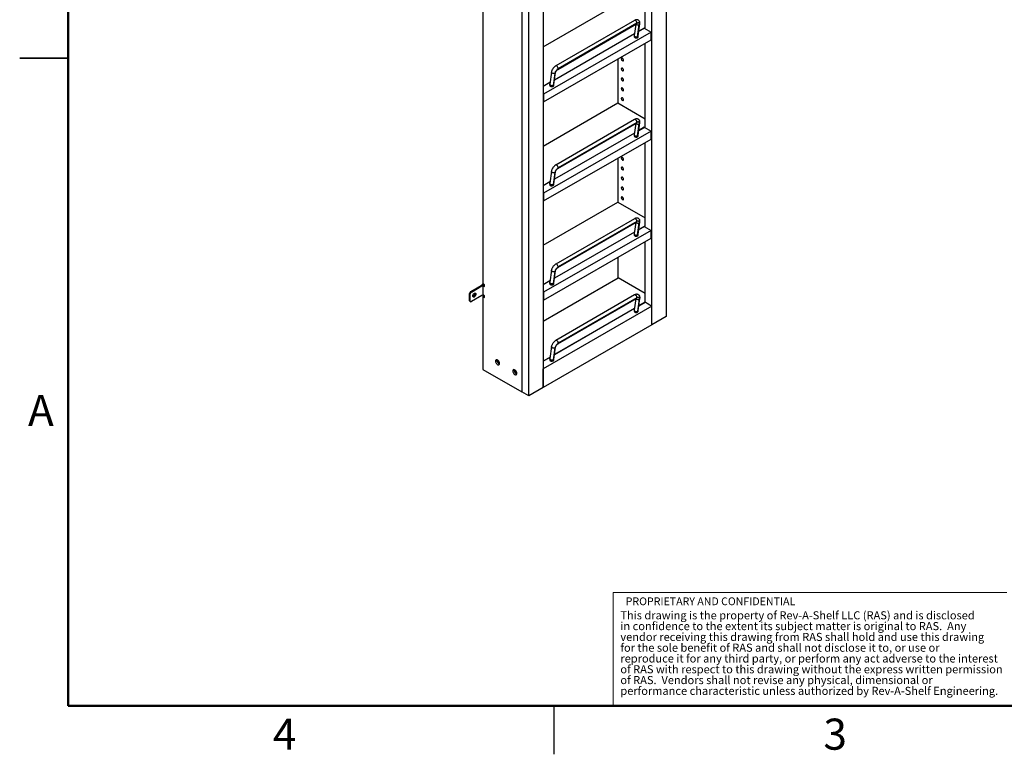
# Paper-space layout 'Sheet2' of a CAD drawing. Units: inches. Extents: x 0.1 to 16.8, y 0.1 to 10.9.
# Drawn here: x 0.1 to 7.7, y 0.1 to 5.8 of the extents above; entities that cross this region are included whole.
import ezdxf

# ---------------------------------------------------------------- set-up
doc = ezdxf.new("R2010")
doc.units = ezdxf.units.IN
doc.header["$MEASUREMENT"] = 0
doc.styles.add('SLDTEXTSTYLE0', font='TXT', dxfattribs={"width": 0.75})
doc.styles.add('SLDTEXTSTYLE5', font='TXT', dxfattribs={"width": 0.697761})

psp = doc.layouts.new('Sheet2')

# ---------------------------------------------------------------- linework, layer by layer
at = {"color": 7, "linetype": 'Continuous', "lineweight": 50}
for p, q in [((0.4518, 0.472), (0.4518, 10.472)), ((16.4518, 0.472), (0.4518, 0.472))]:
    psp.add_line(p, q, dxfattribs=at)
at = {"color": 7, "linetype": 'Continuous', "lineweight": 25}
for p, q in [((5.0673, 8.7084), (5.0673, 3.4775)), ((4.9568, 3.4137), (4.9568, 8.6446)), ((4.1171, 8.1599), (4.1171, 2.9289)), ((3.9545, 8.1262), (3.9545, 2.8953)), ((4.0066, 2.8651), (4.0066, 8.0961)), ((4.9046, 5.7013), (4.9046, 6.353)), ((3.653, 5.8659), (3.653, 3.7306)), ((4.1171, 5.5595), (4.694, 5.8925)), ((4.8229, 5.7644), (4.2153, 5.4136)), ((4.2309, 5.3865), (4.8385, 5.7373)), ((4.8417, 5.7426), (4.234, 5.3918)), ((4.8329, 5.734), (4.8211, 5.6494)), ((4.8475, 5.6391), (4.8605, 5.732)), ((4.852, 5.6451), (4.865, 5.7381)), ((4.857, 5.6804), (4.9046, 5.7079)), ((4.8988, 5.7046), (4.857, 5.6804)), ((4.8988, 5.7046), (4.951, 5.6745)), ((4.951, 5.6745), (4.1219, 5.1959)), ((4.8226, 5.6606), (4.2051, 5.3041)), ((4.8207, 5.6436), (4.8207, 5.6384)), ((4.8473, 5.632), (4.8473, 5.6373)), ((4.8519, 5.6384), (4.8519, 5.6436)), ((4.951, 5.6143), (4.951, 5.6745)), ((4.1219, 5.1357), (4.951, 5.6143)), ((4.9046, 4.9357), (4.9046, 5.5875)), ((0.0767, 5.472), (0.4518, 5.472)), ((0.4518, 5.472), (0.0768, 5.472)), ((4.6963, 5.1257), (4.6963, 5.4672)), ((4.7215, 5.4673), (4.7302, 5.4723)), ((4.1822, 5.3661), (4.1692, 5.2731)), ((4.2086, 5.3557), (4.1956, 5.2628)), ((4.2002, 5.2688), (4.2132, 5.3618)), ((4.7215, 5.3908), (4.7302, 5.3958)), ((4.1708, 5.2843), (4.1171, 5.2533)), ((4.1688, 5.2673), (4.1688, 5.2621)), ((4.1955, 5.2609), (4.1955, 5.2557)), ((4.2001, 5.2621), (4.2001, 5.2673)), ((4.7215, 5.3142), (4.7302, 5.3192)), ((4.1171, 5.1987), (4.1219, 5.1959)), ((4.1219, 5.1959), (4.1219, 5.1357)), ((4.7215, 5.2377), (4.7302, 5.2427)), ((4.1171, 5.1384), (4.1219, 5.1357)), ((4.1171, 4.7939), (4.694, 5.127)), ((4.694, 5.127), (4.9046, 5.0054)), ((4.7215, 5.1611), (4.7302, 5.1661)), ((4.8229, 4.9988), (4.2153, 4.648)), ((4.2309, 4.621), (4.8385, 4.9718)), ((4.8417, 4.9771), (4.234, 4.6263)), ((4.8329, 4.9685), (4.8211, 4.8839)), ((4.8475, 4.8736), (4.8605, 4.9665)), ((4.852, 4.8796), (4.865, 4.9726)), ((4.857, 4.9149), (4.9046, 4.9424)), ((4.951, 4.909), (4.1219, 4.4304)), ((4.8226, 4.8951), (4.2051, 4.5386)), ((4.8207, 4.8781), (4.8207, 4.8729)), ((4.8473, 4.8665), (4.8473, 4.8718)), ((4.8519, 4.8729), (4.8519, 4.8781)), ((4.8988, 4.9391), (4.857, 4.9149)), ((4.8988, 4.9391), (4.951, 4.909)), ((4.951, 4.8488), (4.951, 4.909)), ((4.1219, 4.3701), (4.951, 4.8488)), ((4.9046, 4.1702), (4.9046, 4.822)), ((4.6963, 4.3602), (4.6963, 4.7017)), ((4.7215, 4.7018), (4.7302, 4.7068)), ((4.1822, 4.6006), (4.1692, 4.5076)), ((4.2086, 4.5902), (4.1956, 4.4973)), ((4.2002, 4.5033), (4.2132, 4.5962)), ((4.7215, 4.6253), (4.7302, 4.6303)), ((4.1708, 4.5188), (4.1171, 4.4878)), ((4.1688, 4.5018), (4.1688, 4.4966)), ((4.1955, 4.4954), (4.1955, 4.4902)), ((4.2001, 4.4966), (4.2001, 4.5018)), ((4.7215, 4.5487), (4.7302, 4.5537)), ((4.1171, 4.4331), (4.1219, 4.4304)), ((4.1219, 4.4304), (4.1219, 4.3701)), ((4.7215, 4.4722), (4.7302, 4.4772)), ((4.1171, 4.3729), (4.1219, 4.3701)), ((4.1171, 4.0284), (4.694, 4.3615)), ((4.694, 4.3615), (4.9046, 4.2399)), ((4.7215, 4.3956), (4.7302, 4.4006)), ((4.8229, 4.2333), (4.2153, 3.8825)), ((4.2309, 3.8555), (4.8385, 4.2063)), ((4.8417, 4.2116), (4.234, 3.8608)), ((4.8329, 4.203), (4.8211, 4.1184)), ((4.8475, 4.1081), (4.8605, 4.201)), ((4.852, 4.1141), (4.865, 4.2071)), ((4.951, 4.1435), (4.1219, 3.6649)), ((4.8226, 4.1296), (4.2051, 3.7731)), ((4.8207, 4.1126), (4.8207, 4.1074)), ((4.8473, 4.101), (4.8473, 4.1062)), ((4.8519, 4.1074), (4.8519, 4.1126)), ((4.857, 4.1494), (4.9046, 4.1769)), ((4.8988, 4.1736), (4.857, 4.1494)), ((4.8988, 4.1736), (4.951, 4.1435)), ((4.951, 4.0833), (4.951, 4.1435)), ((4.1219, 3.6046), (4.951, 4.0833)), ((4.9046, 3.5877), (4.9046, 4.0565)), ((4.6963, 3.7761), (4.6963, 3.9362)), ((4.1822, 3.8351), (4.1692, 3.7421)), ((4.2086, 3.8247), (4.1956, 3.7318)), ((4.2002, 3.7378), (4.2132, 3.8307)), ((3.6493, 3.7249), (3.6546, 3.7218)), ((3.6663, 3.723), (3.653, 3.7306)), ((3.6539, 3.7301), (3.6532, 3.7297)), ((3.6588, 3.7273), (3.6588, 3.7243)), ((4.1171, 3.4418), (4.6963, 3.7761)), ((4.1708, 3.7533), (4.1171, 3.7223)), ((4.1688, 3.7363), (4.1688, 3.7311)), ((4.1955, 3.7299), (4.1955, 3.7247)), ((4.2001, 3.7311), (4.2001, 3.7363)), ((4.9046, 3.6559), (4.6963, 3.7761)), ((3.5532, 3.6485), (3.5479, 3.6516)), ((3.5479, 3.6516), (3.5479, 3.6026)), ((3.5585, 3.6699), (3.6397, 3.7168)), ((3.5638, 3.6669), (3.5585, 3.6699)), ((3.5638, 3.6669), (3.645, 3.7137)), ((3.5991, 3.6505), (3.5913, 3.6508)), ((3.645, 3.7137), (3.6397, 3.7168)), ((3.653, 3.7174), (3.6645, 3.724)), ((3.653, 3.7174), (3.653, 3.6459)), ((3.653, 3.7174), (3.6663, 3.7097)), ((3.6546, 3.7218), (3.6588, 3.7243)), ((3.6663, 3.7097), (3.6663, 3.723)), ((4.1171, 3.6676), (4.1219, 3.6649)), ((4.1219, 3.6649), (4.1219, 3.6046)), ((3.5532, 3.5995), (3.5479, 3.6026)), ((3.551, 3.5957), (3.5563, 3.5926)), ((3.5532, 3.6485), (3.5532, 3.5995)), ((3.645, 3.6402), (3.5638, 3.5934)), ((3.5826, 3.6357), (3.5815, 3.6364)), ((3.6663, 3.6383), (3.653, 3.6459)), ((3.653, 3.6327), (3.6645, 3.6393)), ((3.653, 3.6327), (3.653, 3.0692)), ((3.653, 3.6327), (3.6663, 3.625)), ((3.6561, 3.6441), (3.6546, 3.6433)), ((3.6588, 3.6396), (3.6588, 3.6426)), ((3.6663, 3.625), (3.6663, 3.6383)), ((4.1171, 3.6074), (4.1219, 3.6046)), ((4.8234, 3.6444), (4.2157, 3.2936)), ((4.2313, 3.2665), (4.839, 3.6173)), ((4.8421, 3.6226), (4.2344, 3.2718)), ((4.8334, 3.614), (4.8215, 3.5294)), ((4.8479, 3.5191), (4.8609, 3.612)), ((4.8525, 3.5251), (4.8655, 3.6181)), ((4.9046, 3.5877), (4.8574, 3.5604)), ((4.8575, 3.5613), (4.9046, 3.5885)), ((4.9205, 3.5785), (4.9046, 3.5877)), ((4.9426, 3.5657), (4.9205, 3.5785)), ((4.9568, 3.5576), (4.1171, 3.0728)), ((4.8231, 3.5406), (4.2055, 3.1841)), ((4.2057, 3.185), (4.8232, 3.5415)), ((4.8211, 3.5236), (4.8211, 3.5184)), ((4.8478, 3.512), (4.8478, 3.5173)), ((4.8524, 3.5184), (4.8524, 3.5236)), ((4.9568, 3.5576), (4.9426, 3.5657)), ((4.9568, 3.4137), (4.9568, 3.5576)), ((5.0673, 3.4775), (4.9568, 3.4137)), ((4.9568, 3.4137), (4.1171, 2.9289)), ((4.1827, 3.2461), (4.1696, 3.1531)), ((4.2091, 3.2357), (4.196, 3.1428)), ((4.2006, 3.1488), (4.2136, 3.2418)), ((3.7507, 3.1333), (3.7622, 3.1399)), ((3.7626, 3.1438), (3.7622, 3.1399)), ((3.7742, 3.1351), (3.7688, 3.1382)), ((3.7688, 3.1382), (3.7688, 3.1341)), ((3.7688, 3.1341), (3.7759, 3.13)), ((3.7706, 3.1351), (3.7724, 3.1361)), ((3.7743, 3.1349), (3.7743, 3.1349)), ((3.7759, 3.13), (3.7771, 3.1307)), ((3.7759, 3.13), (3.7759, 3.1218)), ((3.7759, 3.1218), (3.7794, 3.1198)), ((3.7794, 3.1261), (3.7794, 3.1261)), ((3.7794, 3.1198), (3.7794, 3.1259)), ((4.1171, 3.1339), (4.1713, 3.1652)), ((4.1712, 3.1643), (4.1171, 3.1331)), ((4.1693, 3.1473), (4.1693, 3.1421)), ((4.1959, 3.141), (4.1959, 3.1357)), ((4.2005, 3.1421), (4.2005, 3.1473)), ((3.653, 3.0692), (3.9545, 2.8953)), ((3.7816, 3.1137), (3.7777, 3.1153)), ((3.8833, 3.0568), (3.8948, 3.0634)), ((3.8952, 3.0673), (3.8948, 3.0634)), ((3.9067, 3.0585), (3.9014, 3.0616)), ((3.9014, 3.0616), (3.9014, 3.0575)), ((3.9014, 3.0575), (3.9085, 3.0534)), ((3.9032, 3.0586), (3.905, 3.0596)), ((3.9069, 3.0584), (3.9069, 3.0584)), ((3.9085, 3.0534), (3.9097, 3.0542)), ((3.9085, 3.0534), (3.9085, 3.0453)), ((3.9085, 3.0453), (3.912, 3.0432)), ((3.9119, 3.0496), (3.9119, 3.0496)), ((3.912, 3.0432), (3.912, 3.0494)), ((4.1171, 2.9289), (4.1171, 3.0728)), ((3.9142, 3.0372), (3.9103, 3.0388)), ((4.0066, 2.8651), (3.9545, 2.8953)), ((4.1171, 2.9289), (4.0066, 2.8651)), ((4.2018, 0.472), (4.2018, 0.097))]:
    psp.add_line(p, q, dxfattribs=at)
at = {"color": 7, "linetype": 'Continuous', "lineweight": 18}
for p, q in [((4.6576, 0.472), (4.6576, 1.3469)), ((4.6576, 1.3469), (7.6986, 1.3469))]:
    psp.add_line(p, q, dxfattribs=at)
at = {"color": 7, "linetype": 'Continuous', "lineweight": 25, "flags": 128}
for points in [[(4.8417, 5.7426), (4.8416, 5.7471), (4.8402, 5.752), (4.8376, 5.7568), (4.8342, 5.7609), (4.8304, 5.7637), (4.8267, 5.765), (4.8234, 5.7646), (4.8229, 5.7644)], [(4.8385, 5.7373), (4.8404, 5.7391), (4.8417, 5.7426)], [(4.8605, 5.732), (4.8607, 5.7363), (4.8601, 5.74), (4.8586, 5.7429), (4.8563, 5.7448), (4.8534, 5.7458), (4.8499, 5.7457), (4.8459, 5.7447), (4.8417, 5.7426)], [(4.8207, 5.6437), (4.8212, 5.6413), (4.8235, 5.6385), (4.8273, 5.6363), (4.8323, 5.6349), (4.8377, 5.6347), (4.8429, 5.6355), (4.8473, 5.6373)], [(4.8211, 5.6494), (4.8215, 5.6458), (4.8238, 5.6424), (4.8276, 5.6396), (4.8324, 5.6377), (4.8378, 5.6369), (4.843, 5.6374), (4.8475, 5.6391)], [(4.8253, 5.632), (4.8297, 5.6302), (4.8349, 5.6294), (4.8403, 5.6297), (4.8453, 5.631), (4.8491, 5.6332), (4.8514, 5.6361), (4.8519, 5.6384)], [(4.7389, 5.4573), (4.7383, 5.4615), (4.7364, 5.4658), (4.7336, 5.4697), (4.7302, 5.4723), (4.7269, 5.4735), (4.7241, 5.473), (4.7222, 5.4708), (4.7215, 5.4673)], [(4.234, 5.3918), (4.2339, 5.3963), (4.2325, 5.4012), (4.2299, 5.406), (4.2266, 5.4101), (4.2228, 5.4129), (4.219, 5.4142), (4.2157, 5.4138), (4.2153, 5.4136)], [(4.7215, 5.4673), (4.7222, 5.4631), (4.7241, 5.4587), (4.7269, 5.4549), (4.7302, 5.4522), (4.7336, 5.4511), (4.7364, 5.4516), (4.7383, 5.4538), (4.7389, 5.4573)], [(4.2086, 5.3557), (4.2042, 5.354), (4.199, 5.3535), (4.1936, 5.3543), (4.1887, 5.3562), (4.1849, 5.3591), (4.1827, 5.3625), (4.1822, 5.3661)], [(4.2309, 5.3865), (4.2328, 5.3883), (4.234, 5.3918)], [(4.7389, 5.3807), (4.7383, 5.3849), (4.7364, 5.3893), (4.7336, 5.3931), (4.7302, 5.3958), (4.7269, 5.3969), (4.7241, 5.3964), (4.7222, 5.3942), (4.7215, 5.3908)], [(4.7215, 5.3908), (4.7222, 5.3865), (4.7241, 5.3822), (4.7269, 5.3784), (4.7302, 5.3757), (4.7336, 5.3745), (4.7364, 5.3751), (4.7383, 5.3772), (4.7389, 5.3807)], [(4.1955, 5.2609), (4.191, 5.2592), (4.1858, 5.2583), (4.1804, 5.2586), (4.1755, 5.2599), (4.1716, 5.2622), (4.1693, 5.265), (4.1688, 5.2673)], [(4.1956, 5.2628), (4.1912, 5.2611), (4.1859, 5.2606), (4.1806, 5.2613), (4.1757, 5.2633), (4.1719, 5.2661), (4.1696, 5.2695), (4.1692, 5.2731)], [(4.1734, 5.2557), (4.1778, 5.2539), (4.1831, 5.2531), (4.1885, 5.2534), (4.1934, 5.2547), (4.1972, 5.2569), (4.1995, 5.2597), (4.2001, 5.2621)], [(4.7389, 5.3042), (4.7383, 5.3084), (4.7364, 5.3127), (4.7336, 5.3166), (4.7302, 5.3192), (4.7269, 5.3204), (4.7241, 5.3198), (4.7222, 5.3177), (4.7215, 5.3142)], [(4.7215, 5.3142), (4.7222, 5.31), (4.7241, 5.3056), (4.7269, 5.3018), (4.7302, 5.2991), (4.7336, 5.298), (4.7364, 5.2985), (4.7383, 5.3007), (4.7389, 5.3042)], [(4.7389, 5.2276), (4.7383, 5.2318), (4.7364, 5.2362), (4.7336, 5.24), (4.7302, 5.2427), (4.7269, 5.2438), (4.7241, 5.2433), (4.7222, 5.2411), (4.7215, 5.2377)], [(4.7215, 5.2377), (4.7222, 5.2334), (4.7241, 5.2291), (4.7269, 5.2253), (4.7302, 5.2226), (4.7336, 5.2214), (4.7364, 5.222), (4.7383, 5.2241), (4.7389, 5.2276)], [(4.7389, 5.1511), (4.7383, 5.1553), (4.7364, 5.1596), (4.7336, 5.1634), (4.7302, 5.1661), (4.7269, 5.1673), (4.7241, 5.1667), (4.7222, 5.1646), (4.7215, 5.1611)], [(4.7215, 5.1611), (4.7222, 5.1569), (4.7241, 5.1525), (4.7269, 5.1487), (4.7302, 5.146), (4.7336, 5.1449), (4.7364, 5.1454), (4.7383, 5.1476), (4.7389, 5.1511)], [(4.8417, 4.9771), (4.8416, 4.9816), (4.8402, 4.9865), (4.8376, 4.9913), (4.8342, 4.9954), (4.8304, 4.9982), (4.8267, 4.9995), (4.8234, 4.9991), (4.8229, 4.9988)], [(4.8385, 4.9718), (4.8404, 4.9736), (4.8417, 4.9771)], [(4.8605, 4.9665), (4.8607, 4.9708), (4.8601, 4.9745), (4.8586, 4.9774), (4.8563, 4.9793), (4.8534, 4.9803), (4.8499, 4.9802), (4.8459, 4.9792), (4.8417, 4.9771)], [(4.8207, 4.8782), (4.8212, 4.8758), (4.8235, 4.873), (4.8273, 4.8707), (4.8323, 4.8694), (4.8377, 4.8691), (4.8429, 4.87), (4.8473, 4.8718)], [(4.8211, 4.8839), (4.8215, 4.8803), (4.8238, 4.8769), (4.8276, 4.8741), (4.8324, 4.8721), (4.8378, 4.8714), (4.843, 4.8719), (4.8475, 4.8736)], [(4.8253, 4.8665), (4.8297, 4.8647), (4.8349, 4.8639), (4.8403, 4.8642), (4.8453, 4.8655), (4.8491, 4.8677), (4.8514, 4.8706), (4.8519, 4.8729)], [(4.234, 4.6263), (4.2339, 4.6308), (4.2325, 4.6357), (4.2299, 4.6405), (4.2266, 4.6446), (4.2228, 4.6474), (4.219, 4.6487), (4.2157, 4.6483), (4.2153, 4.6481)], [(4.7389, 4.6918), (4.7383, 4.696), (4.7364, 4.7003), (4.7336, 4.7041), (4.7302, 4.7068), (4.7269, 4.708), (4.7241, 4.7074), (4.7222, 4.7053), (4.7215, 4.7018)], [(4.7215, 4.7018), (4.7222, 4.6976), (4.7241, 4.6932), (4.7269, 4.6894), (4.7302, 4.6867), (4.7336, 4.6856), (4.7364, 4.6861), (4.7383, 4.6883), (4.7389, 4.6918)], [(4.2086, 4.5902), (4.2042, 4.5885), (4.199, 4.588), (4.1936, 4.5888), (4.1887, 4.5907), (4.1849, 4.5936), (4.1827, 4.597), (4.1822, 4.6006)], [(4.2309, 4.621), (4.2328, 4.6228), (4.234, 4.6263)], [(4.7389, 4.6152), (4.7383, 4.6194), (4.7364, 4.6238), (4.7336, 4.6276), (4.7302, 4.6303), (4.7269, 4.6314), (4.7241, 4.6309), (4.7222, 4.6287), (4.7215, 4.6253)], [(4.7215, 4.6253), (4.7222, 4.621), (4.7241, 4.6167), (4.7269, 4.6129), (4.7302, 4.6102), (4.7336, 4.609), (4.7364, 4.6096), (4.7383, 4.6117), (4.7389, 4.6152)], [(4.1955, 4.4954), (4.191, 4.4936), (4.1858, 4.4928), (4.1804, 4.4931), (4.1755, 4.4944), (4.1716, 4.4966), (4.1693, 4.4995), (4.1688, 4.5018)], [(4.1956, 4.4973), (4.1912, 4.4956), (4.1859, 4.4951), (4.1806, 4.4958), (4.1757, 4.4977), (4.1719, 4.5006), (4.1696, 4.504), (4.1692, 4.5076)], [(4.1734, 4.4902), (4.1778, 4.4884), (4.1831, 4.4876), (4.1885, 4.4879), (4.1934, 4.4892), (4.1972, 4.4914), (4.1995, 4.4942), (4.2001, 4.4966)], [(4.7389, 4.5387), (4.7383, 4.5429), (4.7364, 4.5472), (4.7336, 4.551), (4.7302, 4.5537), (4.7269, 4.5549), (4.7241, 4.5543), (4.7222, 4.5522), (4.7215, 4.5487)], [(4.7215, 4.5487), (4.7222, 4.5445), (4.7241, 4.5401), (4.7269, 4.5363), (4.7302, 4.5336), (4.7336, 4.5325), (4.7364, 4.533), (4.7383, 4.5352), (4.7389, 4.5387)], [(4.7389, 4.4621), (4.7383, 4.4663), (4.7364, 4.4707), (4.7336, 4.4745), (4.7302, 4.4772), (4.7269, 4.4783), (4.7241, 4.4778), (4.7222, 4.4756), (4.7215, 4.4722)], [(4.7215, 4.4722), (4.7222, 4.4679), (4.7241, 4.4636), (4.7269, 4.4598), (4.7302, 4.4571), (4.7336, 4.4559), (4.7364, 4.4565), (4.7383, 4.4586), (4.7389, 4.4621)], [(4.7389, 4.3856), (4.7383, 4.3898), (4.7364, 4.3941), (4.7336, 4.3979), (4.7302, 4.4006), (4.7269, 4.4018), (4.7241, 4.4012), (4.7222, 4.3991), (4.7215, 4.3956)], [(4.7215, 4.3956), (4.7222, 4.3914), (4.7241, 4.387), (4.7269, 4.3832), (4.7302, 4.3805), (4.7336, 4.3794), (4.7364, 4.3799), (4.7383, 4.3821), (4.7389, 4.3856)], [(4.8417, 4.2116), (4.8416, 4.2161), (4.8402, 4.221), (4.8376, 4.2258), (4.8342, 4.2299), (4.8304, 4.2327), (4.8267, 4.234), (4.8234, 4.2336), (4.8229, 4.2333)], [(4.8385, 4.2063), (4.8404, 4.2081), (4.8417, 4.2116)], [(4.8605, 4.201), (4.8607, 4.2053), (4.8601, 4.209), (4.8586, 4.2118), (4.8563, 4.2138), (4.8534, 4.2148), (4.8499, 4.2147), (4.8459, 4.2137), (4.8417, 4.2116)], [(4.8207, 4.1127), (4.8212, 4.1103), (4.8235, 4.1075), (4.8273, 4.1052), (4.8323, 4.1039), (4.8377, 4.1036), (4.8429, 4.1044), (4.8473, 4.1062)], [(4.8211, 4.1184), (4.8215, 4.1148), (4.8238, 4.1114), (4.8276, 4.1086), (4.8324, 4.1066), (4.8378, 4.1059), (4.843, 4.1064), (4.8475, 4.1081)], [(4.8253, 4.101), (4.8297, 4.0992), (4.8349, 4.0984), (4.8403, 4.0987), (4.8453, 4.1), (4.8491, 4.1022), (4.8514, 4.105), (4.8519, 4.1074)], [(4.234, 3.8608), (4.2339, 3.8653), (4.2325, 3.8702), (4.2299, 3.875), (4.2266, 3.8791), (4.2228, 3.8819), (4.219, 3.8832), (4.2157, 3.8828), (4.2153, 3.8825)], [(4.2086, 3.8247), (4.2042, 3.823), (4.199, 3.8225), (4.1936, 3.8233), (4.1887, 3.8252), (4.1849, 3.828), (4.1827, 3.8315), (4.1822, 3.8351)], [(4.2309, 3.8555), (4.2328, 3.8573), (4.234, 3.8608)], [(4.1955, 3.7299), (4.191, 3.7281), (4.1858, 3.7273), (4.1804, 3.7276), (4.1755, 3.7289), (4.1716, 3.7311), (4.1693, 3.734), (4.1688, 3.7363)], [(4.1956, 3.7318), (4.1912, 3.7301), (4.1859, 3.7296), (4.1806, 3.7303), (4.1757, 3.7322), (4.1719, 3.7351), (4.1696, 3.7385), (4.1692, 3.7421)], [(4.1734, 3.7247), (4.1778, 3.7229), (4.1831, 3.7221), (4.1885, 3.7224), (4.1934, 3.7237), (4.1972, 3.7259), (4.1995, 3.7287), (4.2001, 3.7311)], [(3.5744, 3.6363), (3.5752, 3.6416), (3.5773, 3.6471), (3.5806, 3.6522), (3.5846, 3.6562), (3.5889, 3.6586), (3.5929, 3.6593), (3.5962, 3.658), (3.5983, 3.6549), (3.5991, 3.6505)], [(3.5991, 3.6505), (3.5983, 3.6452), (3.5962, 3.6397), (3.5929, 3.6346), (3.5889, 3.6306), (3.5846, 3.6281), (3.5806, 3.6275), (3.5773, 3.6288), (3.5752, 3.6318), (3.5744, 3.6363)], [(3.5815, 3.6364), (3.5848, 3.6391), (3.5876, 3.6429), (3.5895, 3.6472), (3.5902, 3.6515), (3.5895, 3.6549), (3.5881, 3.6567)], [(3.5913, 3.6508), (3.5911, 3.6527), (3.5906, 3.6543), (3.5898, 3.6556), (3.5887, 3.6565), (3.5874, 3.6569), (3.5859, 3.657), (3.5857, 3.657)], [(3.5759, 3.6355), (3.5781, 3.6352), (3.5815, 3.6364)], [(4.8421, 3.6226), (4.842, 3.6271), (4.8406, 3.6321), (4.8381, 3.6368), (4.8347, 3.6409), (4.8309, 3.6437), (4.8271, 3.645), (4.8239, 3.6446), (4.8234, 3.6444)], [(4.839, 3.6173), (4.8409, 3.6191), (4.8421, 3.6226)], [(4.8609, 3.612), (4.8611, 3.6164), (4.8605, 3.62), (4.859, 3.6229), (4.8568, 3.6248), (4.8538, 3.6258), (4.8503, 3.6257), (4.8463, 3.6247), (4.8421, 3.6226)], [(4.8211, 3.5237), (4.8217, 3.5213), (4.8239, 3.5185), (4.8278, 3.5163), (4.8327, 3.5149), (4.8381, 3.5147), (4.8433, 3.5155), (4.8478, 3.5173)], [(4.8215, 3.5294), (4.822, 3.5259), (4.8242, 3.5224), (4.828, 3.5196), (4.8329, 3.5177), (4.8383, 3.5169), (4.8435, 3.5174), (4.8479, 3.5191)], [(4.8257, 3.512), (4.8301, 3.5102), (4.8354, 3.5094), (4.8408, 3.5097), (4.8457, 3.511), (4.8495, 3.5132), (4.8518, 3.5161), (4.8524, 3.5184)], [(4.2344, 3.2718), (4.2343, 3.2763), (4.2329, 3.2813), (4.2304, 3.286), (4.227, 3.2901), (4.2232, 3.2929), (4.2195, 3.2942), (4.2162, 3.2938), (4.2157, 3.2936)], [(4.2314, 3.2665), (4.2332, 3.2683), (4.2344, 3.2718)], [(4.2091, 3.2357), (4.2046, 3.234), (4.1994, 3.2335), (4.194, 3.2343), (4.1892, 3.2362), (4.1854, 3.2391), (4.1831, 3.2425), (4.1827, 3.2461)], [(3.7817, 3.1154), (3.781, 3.1208), (3.7792, 3.1265), (3.7763, 3.132), (3.7726, 3.1369), (3.7684, 3.1408), (3.764, 3.1433), (3.7598, 3.1443), (3.7561, 3.1437), (3.7532, 3.1415), (3.7513, 3.138), (3.7507, 3.1333)], [(3.7507, 3.1333), (3.7513, 3.1279), (3.7532, 3.1222), (3.7561, 3.1167), (3.7598, 3.1118), (3.764, 3.108), (3.7684, 3.1054), (3.7726, 3.1044), (3.7763, 3.105), (3.7792, 3.1072), (3.781, 3.1108), (3.7817, 3.1154)], [(3.7713, 3.1383), (3.7711, 3.1379), (3.7706, 3.1351)], [(4.1959, 3.141), (4.1915, 3.1392), (4.1862, 3.1383), (4.1808, 3.1386), (4.1759, 3.1399), (4.1721, 3.1422), (4.1698, 3.145), (4.1693, 3.1473)], [(4.196, 3.1428), (4.1916, 3.1411), (4.1864, 3.1406), (4.181, 3.1413), (4.1761, 3.1433), (4.1723, 3.1461), (4.1701, 3.1495), (4.1696, 3.1531)], [(4.1738, 3.1357), (4.1783, 3.1339), (4.1835, 3.1331), (4.1889, 3.1334), (4.1938, 3.1347), (4.1977, 3.1369), (4.2, 3.1397), (4.2005, 3.1421)], [(3.9142, 3.0389), (3.9136, 3.0443), (3.9118, 3.05), (3.9089, 3.0555), (3.9052, 3.0604), (3.901, 3.0642), (3.8966, 3.0668), (3.8923, 3.0678), (3.8886, 3.0672), (3.8858, 3.065), (3.8839, 3.0614), (3.8833, 3.0568)], [(3.8833, 3.0568), (3.8839, 3.0514), (3.8858, 3.0457), (3.8886, 3.0402), (3.8923, 3.0353), (3.8966, 3.0314), (3.901, 3.0289), (3.9052, 3.0279), (3.9089, 3.0285), (3.9118, 3.0307), (3.9136, 3.0342), (3.9142, 3.0389)], [(3.9039, 3.0617), (3.9037, 3.0614), (3.9032, 3.0586)]]:
    psp.add_lwpolyline(points, dxfattribs=at)
at = {"color": 7, "linetype": 'Continuous', "lineweight": 25}
for centre, radius, start, end in [((4.8509, 5.7499), 0.0203, 223.49027, 298.09328), ((4.857, 5.7394), 0.00814, 295.34802, 350.65577), ((4.8281, 5.6389), 0.00744, 183.79655, 247.52359), ((4.8445, 5.6441), 0.00744, 292.47798, 356.1886), ((4.8605, 5.6373), 0.0131, 172.19242, 180.15227), ((4.844, 5.6464), 0.00814, 295.35148, 350.60047), ((4.2632, 5.3443), 0.0557, 121.59206, 168.22634), ((4.2051, 5.3631), 0.00813, 295.3105, 351.25991), ((4.1762, 5.2626), 0.00744, 183.79655, 247.52359), ((4.1926, 5.2678), 0.00744, 292.48214, 356.14928), ((4.2086, 5.261), 0.0131, 172.19242, 180.15227), ((4.1921, 5.2701), 0.00814, 295.35148, 350.60047), ((4.8509, 4.9844), 0.0203, 223.49027, 298.09328), ((4.857, 4.9739), 0.00814, 295.34802, 350.65577), ((4.8281, 4.8734), 0.00744, 183.79655, 247.52359), ((4.8445, 4.8786), 0.00744, 292.47798, 356.1886), ((4.8605, 4.8718), 0.0131, 172.19242, 180.15227), ((4.844, 4.8809), 0.00814, 295.35148, 350.60047), ((4.2632, 4.5788), 0.0557, 121.59206, 168.22634), ((4.2051, 4.5976), 0.00813, 295.3105, 351.25991), ((4.1762, 4.4971), 0.00744, 183.79655, 247.52359), ((4.1926, 4.5023), 0.00744, 292.48214, 356.14928), ((4.2086, 4.4955), 0.0131, 172.19242, 180.15227), ((4.1921, 4.5046), 0.00814, 295.35148, 350.60047), ((4.8509, 4.2189), 0.0203, 223.49027, 298.09328), ((4.857, 4.2084), 0.00814, 295.34802, 350.65577), ((4.8281, 4.1079), 0.00744, 183.79655, 247.52359), ((4.8445, 4.1131), 0.00744, 292.47798, 356.1886), ((4.8605, 4.1063), 0.0131, 172.19242, 180.15227), ((4.844, 4.1154), 0.00814, 295.35148, 350.60047), ((4.2632, 3.8133), 0.0557, 121.59206, 168.22634), ((4.2051, 3.8321), 0.00813, 295.3105, 351.25991), ((3.6195, 3.7505), 0.0393, 300.87366, 319.33508), ((4.1762, 3.7316), 0.00744, 183.79655, 247.52359), ((4.1926, 3.7368), 0.00744, 292.48214, 356.14928), ((4.2086, 3.73), 0.0131, 172.19242, 180.15227), ((4.1921, 3.7391), 0.00814, 295.35148, 350.60047), ((3.5709, 3.6505), 0.0231, 122.60548, 177.39452), ((3.5762, 3.6474), 0.0231, 122.60548, 177.39452), ((3.5724, 3.6517), 0.0189, 302.60548, 357.39452), ((3.6248, 3.7474), 0.0393, 300.87366, 319.33508), ((3.6622, 3.6703), 0.054, 88.14076, 93.6167), ((3.555, 3.6017), 0.00719, 172.74417, 235.94365), ((3.5596, 3.5984), 0.00655, 170.78596, 309.20329), ((3.5792, 3.6398), 0.00528, 206.07208, 309.78638), ((3.6557, 3.6229), 0.0204, 93.00845, 121.68571), ((3.6622, 3.5856), 0.054, 88.14076, 93.6167), ((4.8514, 3.6299), 0.0203, 223.49027, 298.09328), ((4.8574, 3.6194), 0.00814, 295.34802, 350.65577), ((4.8285, 3.5189), 0.00744, 183.79655, 247.52359), ((4.8449, 3.5241), 0.00744, 292.47798, 356.1886), ((4.8609, 3.5173), 0.0131, 172.19242, 180.15227), ((4.8444, 3.5264), 0.00814, 295.35148, 350.60047), ((4.2636, 3.2244), 0.0557, 121.59206, 168.22634), ((4.2056, 3.2431), 0.00813, 295.3105, 351.25991), ((3.793, 3.14), 0.0308, 180.14948, 247.5593), ((3.7914, 3.1387), 0.027, 170.69772, 239.59532), ((3.7834, 3.1344), 0.0128, 177.00887, 258.18198), ((4.1767, 3.1426), 0.00744, 183.79655, 247.52359), ((4.1931, 3.1478), 0.00744, 292.48214, 356.14928), ((4.209, 3.141), 0.0131, 172.19242, 180.15227), ((4.1926, 3.1501), 0.00814, 295.35148, 350.60047), ((3.9256, 3.0635), 0.0308, 180.14948, 247.5593), ((3.9239, 3.0621), 0.027, 170.69772, 239.59532), ((3.916, 3.0579), 0.0128, 177.00887, 258.18198)]:
    psp.add_arc(centre, radius, start, end, dxfattribs=at)
for points, knots in [([(4.865, 5.7381), (4.8652, 5.7395), (4.8656, 5.7432), (4.8652, 5.7488), (4.8636, 5.7547), (4.8608, 5.7599), (4.8569, 5.7643), (4.8519, 5.7675), (4.8463, 5.7694), (4.8406, 5.7699), (4.8346, 5.7692), (4.8287, 5.7674), (4.8248, 5.7654), (4.8229, 5.7644)], [0, 0, 0, 0, 0.066498, 0.169353, 0.263624, 0.353063, 0.440429, 0.533763, 0.623012, 0.711478, 0.803467, 0.902851, 1, 1, 1, 1]), ([(4.8385, 5.7373), (4.839, 5.7375), (4.8402, 5.7382), (4.8413, 5.7385), (4.8411, 5.7385), (4.8411, 5.7385)], [0, 0, 0, 0, 0.2975294, 0.8219596, 1, 1, 1, 1]), ([(4.8211, 5.6494), (4.8209, 5.6479), (4.8207, 5.646), (4.8207, 5.6441), (4.8207, 5.6436)], [0, 0, 0, 0, 0.7876314, 1, 1, 1, 1]), ([(4.8519, 5.6436), (4.8519, 5.6441), (4.852, 5.6446), (4.852, 5.645), (4.852, 5.6451)], [0, 0, 0, 0, 0.783656, 1, 1, 1, 1]), ([(4.2153, 5.4136), (4.214, 5.4128), (4.2106, 5.4107), (4.2052, 5.4064), (4.1992, 5.4004), (4.1939, 5.3938), (4.1894, 5.3866), (4.1857, 5.3792), (4.1833, 5.3723), (4.1825, 5.3679), (4.1822, 5.3661)], [0, 0, 0, 0, 0.076109, 0.215043, 0.351627, 0.486807, 0.622085, 0.758853, 0.89908, 1, 1, 1, 1]), ([(4.2132, 5.3618), (4.2132, 5.3622), (4.2134, 5.3634), (4.2143, 5.3663), (4.2161, 5.3703), (4.2188, 5.3746), (4.222, 5.3789), (4.2256, 5.3826), (4.2287, 5.3852), (4.2303, 5.3861), (4.2309, 5.3865)], [0, 0, 0, 0, 0.07298, 0.200355, 0.335407, 0.477961, 0.624722, 0.77213, 0.915838, 1, 1, 1, 1]), ([(4.1692, 5.2731), (4.169, 5.2716), (4.1688, 5.2697), (4.1688, 5.2677), (4.1688, 5.2673)], [0, 0, 0, 0, 0.787631, 1, 1, 1, 1]), ([(4.2001, 5.2673), (4.2001, 5.2678), (4.2001, 5.2683), (4.2001, 5.2687), (4.2002, 5.2688)], [0, 0, 0, 0, 0.783656, 1, 1, 1, 1]), ([(4.865, 4.9726), (4.8652, 4.974), (4.8656, 4.9777), (4.8652, 4.9833), (4.8636, 4.9892), (4.8608, 4.9944), (4.8569, 4.9988), (4.8519, 5.002), (4.8463, 5.0039), (4.8406, 5.0044), (4.8346, 5.0037), (4.8287, 5.0019), (4.8248, 4.9999), (4.8229, 4.9988)], [0, 0, 0, 0, 0.066498, 0.169353, 0.263624, 0.353063, 0.440429, 0.533763, 0.623012, 0.711478, 0.803467, 0.902851, 1, 1, 1, 1]), ([(4.8385, 4.9718), (4.839, 4.972), (4.8402, 4.9727), (4.8413, 4.973), (4.8411, 4.973), (4.8411, 4.9729)], [0, 0, 0, 0, 0.297529, 0.82196, 1, 1, 1, 1]), ([(4.8211, 4.8839), (4.8209, 4.8824), (4.8207, 4.8805), (4.8207, 4.8785), (4.8207, 4.8781)], [0, 0, 0, 0, 0.7876314, 1, 1, 1, 1]), ([(4.8519, 4.8781), (4.8519, 4.8786), (4.852, 4.8791), (4.852, 4.8795), (4.852, 4.8796)], [0, 0, 0, 0, 0.783656, 1, 1, 1, 1]), ([(4.2153, 4.648), (4.214, 4.6473), (4.2106, 4.6452), (4.2052, 4.6408), (4.1992, 4.6349), (4.1939, 4.6282), (4.1894, 4.6211), (4.1857, 4.6137), (4.1833, 4.6067), (4.1825, 4.6024), (4.1822, 4.6006)], [0, 0, 0, 0, 0.076109, 0.215043, 0.351627, 0.486807, 0.622085, 0.758853, 0.89908, 1, 1, 1, 1]), ([(4.2132, 4.5962), (4.2132, 4.5967), (4.2134, 4.5979), (4.2143, 4.6008), (4.2161, 4.6048), (4.2188, 4.6091), (4.222, 4.6134), (4.2256, 4.6171), (4.2287, 4.6197), (4.2303, 4.6206), (4.2309, 4.621)], [0, 0, 0, 0, 0.0729796, 0.2003546, 0.3354074, 0.4779615, 0.6247222, 0.7721298, 0.915838, 1, 1, 1, 1]), ([(4.1692, 4.5076), (4.169, 4.5061), (4.1688, 4.5042), (4.1688, 4.5022), (4.1688, 4.5018)], [0, 0, 0, 0, 0.787631, 1, 1, 1, 1]), ([(4.2001, 4.5018), (4.2001, 4.5023), (4.2001, 4.5028), (4.2001, 4.5032), (4.2002, 4.5033)], [0, 0, 0, 0, 0.783656, 1, 1, 1, 1]), ([(4.865, 4.2071), (4.8652, 4.2085), (4.8656, 4.2122), (4.8652, 4.2178), (4.8636, 4.2237), (4.8608, 4.2289), (4.8569, 4.2332), (4.8519, 4.2365), (4.8463, 4.2384), (4.8406, 4.2389), (4.8346, 4.2382), (4.8287, 4.2364), (4.8248, 4.2344), (4.8229, 4.2333)], [0, 0, 0, 0, 0.0664983, 0.1693525, 0.2636242, 0.3530627, 0.4404288, 0.5337626, 0.6230122, 0.7114784, 0.8034669, 0.9028506, 1, 1, 1, 1]), ([(4.8385, 4.2063), (4.839, 4.2065), (4.8402, 4.2072), (4.8413, 4.2075), (4.8411, 4.2074), (4.8411, 4.2074)], [0, 0, 0, 0, 0.297529, 0.82196, 1, 1, 1, 1]), ([(4.8211, 4.1184), (4.8209, 4.1169), (4.8207, 4.115), (4.8207, 4.113), (4.8207, 4.1126)], [0, 0, 0, 0, 0.787631, 1, 1, 1, 1]), ([(4.8519, 4.1126), (4.8519, 4.1131), (4.852, 4.1136), (4.852, 4.114), (4.852, 4.1141)], [0, 0, 0, 0, 0.783656, 1, 1, 1, 1]), ([(4.2153, 3.8825), (4.214, 3.8818), (4.2106, 3.8797), (4.2052, 3.8753), (4.1992, 3.8694), (4.1939, 3.8627), (4.1894, 3.8556), (4.1857, 3.8481), (4.1833, 3.8412), (4.1825, 3.8369), (4.1822, 3.8351)], [0, 0, 0, 0, 0.076109, 0.215043, 0.351627, 0.486807, 0.622085, 0.758853, 0.89908, 1, 1, 1, 1]), ([(4.2132, 3.8307), (4.2132, 3.8312), (4.2134, 3.8324), (4.2143, 3.8353), (4.2161, 3.8393), (4.2188, 3.8436), (4.222, 3.8479), (4.2256, 3.8516), (4.2287, 3.8542), (4.2303, 3.8551), (4.2309, 3.8555)], [0, 0, 0, 0, 0.07298, 0.200355, 0.335407, 0.477961, 0.624722, 0.77213, 0.915838, 1, 1, 1, 1]), ([(3.6493, 3.7249), (3.6498, 3.7259), (3.6508, 3.7278), (3.6525, 3.7295), (3.6538, 3.7299), (3.6542, 3.73)], [0, 0, 0, 0, 0.432191, 0.8291924, 1, 1, 1, 1]), ([(4.1692, 3.7421), (4.169, 3.7406), (4.1688, 3.7387), (4.1688, 3.7367), (4.1688, 3.7363)], [0, 0, 0, 0, 0.787631, 1, 1, 1, 1]), ([(4.2001, 3.7363), (4.2001, 3.7367), (4.2001, 3.7373), (4.2001, 3.7377), (4.2002, 3.7378)], [0, 0, 0, 0, 0.783656, 1, 1, 1, 1]), ([(4.8655, 3.6181), (4.8656, 3.6195), (4.866, 3.6232), (4.8657, 3.6288), (4.8641, 3.6347), (4.8613, 3.6399), (4.8573, 3.6443), (4.8524, 3.6475), (4.8468, 3.6494), (4.841, 3.6499), (4.8351, 3.6492), (4.8291, 3.6474), (4.8253, 3.6454), (4.8234, 3.6444)], [0, 0, 0, 0, 0.066498, 0.169353, 0.263624, 0.353063, 0.440429, 0.533763, 0.623012, 0.711478, 0.803467, 0.902851, 1, 1, 1, 1]), ([(3.6588, 3.6396), (3.6578, 3.6399), (3.6558, 3.6406), (3.6538, 3.6419), (3.6529, 3.6427), (3.6528, 3.6428)], [0, 0, 0, 0, 0.453886, 0.95459, 1, 1, 1, 1]), ([(4.839, 3.6173), (4.8394, 3.6175), (4.8407, 3.6182), (4.8417, 3.6185), (4.8416, 3.6185), (4.8415, 3.6185)], [0, 0, 0, 0, 0.297529, 0.82196, 1, 1, 1, 1]), ([(4.8215, 3.5294), (4.8213, 3.5279), (4.8211, 3.526), (4.8211, 3.5241), (4.8211, 3.5236)], [0, 0, 0, 0, 0.787631, 1, 1, 1, 1]), ([(4.8524, 3.5236), (4.8524, 3.5241), (4.8524, 3.5246), (4.8524, 3.525), (4.8525, 3.5251)], [0, 0, 0, 0, 0.783656, 1, 1, 1, 1]), ([(4.2157, 3.2936), (4.2145, 3.2928), (4.211, 3.2907), (4.2056, 3.2864), (4.1997, 3.2804), (4.1944, 3.2738), (4.1898, 3.2666), (4.1862, 3.2592), (4.1838, 3.2523), (4.183, 3.2479), (4.1827, 3.2461)], [0, 0, 0, 0, 0.076109, 0.215043, 0.351627, 0.486807, 0.622085, 0.758853, 0.89908, 1, 1, 1, 1]), ([(4.2136, 3.2418), (4.2137, 3.2422), (4.2139, 3.2434), (4.2148, 3.2463), (4.2166, 3.2503), (4.2192, 3.2546), (4.2225, 3.2589), (4.2261, 3.2627), (4.2292, 3.2652), (4.2307, 3.2661), (4.2313, 3.2665)], [0, 0, 0, 0, 0.07298, 0.200355, 0.335407, 0.477961, 0.624722, 0.77213, 0.915838, 1, 1, 1, 1]), ([(4.1696, 3.1531), (4.1695, 3.1516), (4.1693, 3.1497), (4.1693, 3.1477), (4.1693, 3.1473)], [0, 0, 0, 0, 0.787631, 1, 1, 1, 1]), ([(4.2005, 3.1473), (4.2005, 3.1478), (4.2005, 3.1483), (4.2006, 3.1487), (4.2006, 3.1488)], [0, 0, 0, 0, 0.783656, 1, 1, 1, 1])]:
    psp.add_open_spline(points, degree=3, knots=knots, dxfattribs=at)

# ---------------------------------------------------------------- texts
at = {"color": 7, "linetype": 'Continuous', "lineweight": 0}
for s, insert, char_height, attachment_point, style in [('A', (0.2404, 2.8726), 0.24, 2, 'SLDTEXTSTYLE0'), ('PROPRIETARY AND CONFIDENTIAL', (4.7553, 1.3086), 0.06, 1, 'SLDTEXTSTYLE0'), ('This drawing is the property of Rev-A-Shelf LLC (RAS) and is disclosed', (4.7144, 1.2017), 0.0625, 1, 'SLDTEXTSTYLE0'), ('in confidence to the extent its subject matter is original to RAS.  Any', (4.7144, 1.1184), 0.0625, 1, 'SLDTEXTSTYLE0'), ('vendor receiving this drawing from RAS shall hold and use this drawing', (4.7144, 1.035), 0.0625, 1, 'SLDTEXTSTYLE0'), ('for the sole benefit of RAS and shall not disclose it to, or use or', (4.7144, 0.9517), 0.0625, 1, 'SLDTEXTSTYLE5'), ('reproduce it for any third party, or perform any act adverse to the interest', (4.7144, 0.8684), 0.0625, 1, 'SLDTEXTSTYLE0'), ('of RAS with respect to this drawing without the express written permission', (4.7144, 0.785), 0.0625, 1, 'SLDTEXTSTYLE0'), ('of RAS.  Vendors shall not revise any physical, dimensional or', (4.7144, 0.7017), 0.0625, 1, 'SLDTEXTSTYLE0'), ('performance characteristic unless authorized by Rev-A-Shelf Engineering.', (4.7144, 0.6184), 0.0625, 1, 'SLDTEXTSTYLE0'), ('4', (2.1226, 0.3726), 0.24, 2, 'SLDTEXTSTYLE0'), ('3', (6.3726, 0.3726), 0.24, 2, 'SLDTEXTSTYLE0')]:
    psp.add_mtext(s, dxfattribs=dict(at, insert=insert, char_height=char_height, attachment_point=attachment_point, style=style))

doc.saveas('drawing.dxf')
